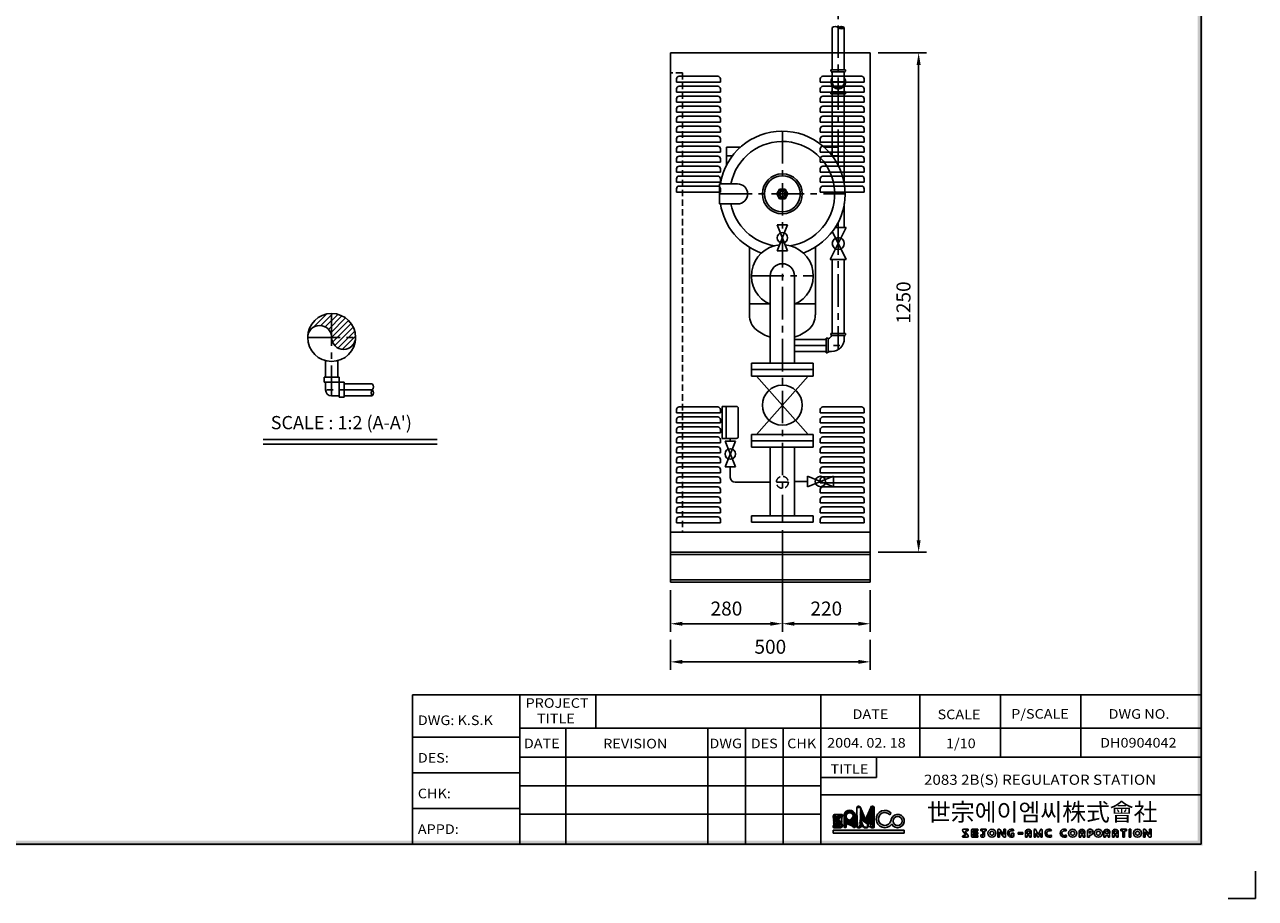
# Model space of a CAD drawing. Extents: x 0 to 5712, y 0 to 4125.
# Drawn here: x 2630 to 5712, y 0 to 2187 of the extents above; entities that cross this region are included whole.
import ezdxf

# ---------------------------------------------------------------- set-up
doc = ezdxf.new("R2010")
doc.units = 0
doc.header["$LTSCALE"] = 65
doc.header["$MEASUREMENT"] = 0
doc.linetypes.add('CENTER', pattern=[2, 1.25, -0.25, 0.25, -0.25])
doc.linetypes.add('HIDDEN', pattern=[0.375, 0.25, -0.125])
doc.layers.get('0').update_dxf_attribs({"linetype": 'CONTINUOUS'})
doc.layers.get('DEFPOINTS').update_dxf_attribs({"linetype": 'CONTINUOUS'})
doc.layers.add('FRAME_070', color=5, linetype='CONTINUOUS')
doc.layers.add('FRAME_200', color=8, linetype='CONTINUOUS')
doc.styles.get("Standard").update_dxf_attribs({"font": 'Gulim.ttf', "height": 35})
doc.dimstyles.get("Standard").update_dxf_attribs({"dimtxt": 0.18, "dimasz": 0.18, "dimexe": 0.18, "dimexo": 0.0625, "dimgap": 0.09, "dimtad": 0, "dimtih": 1, "dimtoh": 1, "dimdec": 4, "dimzin": 0, "dimtxsty": 'STANDARD', "dimcen": 0.09, "dimazin": 3, "dimtfac": 1, "dimtdec": 4, "dimtofl": 0, "dimtmove": 0, "dimatfit": 3, "dimtolj": 1, "dimtzin": 0})
pattern_1 = [(45, (1294.2593525, 127.150612), (-0.006267811762, 0.006267811762), [])]

# ---------------------------------------------------------------- blocks, each defined once
blk = doc.blocks.new('*D12')
at = {"color": 4, "linetype": 'CONTINUOUS'}
for p, q in [((4527.5, 921.5), (4527.5, 667.5)), ((4247.4, 771.5), (4247.4, 667.5)), ((4277.4, 687.5), (4497.5, 687.5))]:
    blk.add_line(p, q, dxfattribs=at)
for points in [[(4277.4, 692.5), (4277.4, 682.5), (4247.4, 687.5)], [(4497.5, 692.5), (4497.5, 682.5), (4527.5, 687.5)]]:
    blk.add_solid(points, dxfattribs=at)
at = {"layer": 'DEFPOINTS', "color": 0, "linetype": 'CONTINUOUS'}
for p in [(4527.5, 941.5), (4247.4, 791.5), (4527.5, 687.5)]:
    blk.add_point(p, dxfattribs=at)
at = {"color": 0, "linetype": 'CONTINUOUS', "insert": (4387.5, 725.5), "char_height": 35, "attachment_point": 5}
blk.add_mtext('\\A1;280', dxfattribs=at)
blk = doc.blocks.new('*D13')
at = {"color": 4, "linetype": 'CONTINUOUS'}
for p, q in [((4527.5, 921.5), (4527.5, 667.5)), ((4747.4, 771.5), (4747.4, 667.5)), ((4557.5, 687.5), (4717.4, 687.5))]:
    blk.add_line(p, q, dxfattribs=at)
for points in [[(4557.5, 692.5), (4557.5, 682.5), (4527.5, 687.5)], [(4717.4, 692.5), (4717.4, 682.5), (4747.4, 687.5)]]:
    blk.add_solid(points, dxfattribs=at)
at = {"layer": 'DEFPOINTS', "color": 0, "linetype": 'CONTINUOUS'}
for p in [(4527.5, 941.5), (4747.4, 791.5), (4747.4, 687.5)]:
    blk.add_point(p, dxfattribs=at)
at = {"color": 0, "linetype": 'CONTINUOUS', "insert": (4637.5, 725.5), "char_height": 35, "attachment_point": 5}
blk.add_mtext('\\A1;220', dxfattribs=at)
blk = doc.blocks.new('*D14')
at = {"color": 4, "linetype": 'CONTINUOUS'}
for p, q in [((4247.4, 647.5), (4247.4, 572)), ((4747.4, 647.5), (4747.4, 572)), ((4277.4, 592), (4717.4, 592))]:
    blk.add_line(p, q, dxfattribs=at)
for points in [[(4277.4, 597), (4277.4, 587), (4247.4, 592)], [(4717.4, 597), (4717.4, 587), (4747.4, 592)]]:
    blk.add_solid(points, dxfattribs=at)
at = {"layer": 'DEFPOINTS', "color": 0, "linetype": 'CONTINUOUS'}
for p in [(4247.4, 667.5), (4747.4, 667.5), (4747.4, 592)]:
    blk.add_point(p, dxfattribs=at)
at = {"color": 0, "linetype": 'CONTINUOUS', "insert": (4497.4, 629.9), "char_height": 35, "attachment_point": 5}
blk.add_mtext('\\A1;500', dxfattribs=at)
blk = doc.blocks.new('*D15')
at = {"color": 4, "linetype": 'CONTINUOUS'}
for p, q in [((4767.4, 2116.5), (4888.8, 2116.5)), ((4868.8, 896.5), (4868.8, 2086.5)), ((4767.4, 866.5), (4888.8, 866.5))]:
    blk.add_line(p, q, dxfattribs=at)
for points in [[(4863.8, 2086.5), (4873.8, 2086.5), (4868.8, 2116.5)], [(4863.8, 896.5), (4873.8, 896.5), (4868.8, 866.5)]]:
    blk.add_solid(points, dxfattribs=at)
at = {"layer": 'DEFPOINTS', "color": 0, "linetype": 'CONTINUOUS'}
for p in [(4747.4, 2116.5), (4868.8, 2116.5), (4747.4, 866.5)]:
    blk.add_point(p, dxfattribs=at)
at = {"color": 0, "linetype": 'CONTINUOUS', "insert": (4830.8, 1491.5), "char_height": 35, "attachment_point": 5, "rotation": 90}
blk.add_mtext('\\A1;1250', dxfattribs=at)
blk = doc.blocks.new('GA')
at = {"color": 4, "linetype": 'CONTINUOUS'}
for p, q in [((5286, 1962.9), (5286, 1954.5)), ((5286, 1954.5), (5396, 1954.5)), ((5389.4, 1969.5), (5292.6, 1969.5)), ((5389.4, 1944.5), (5292.6, 1944.5)), ((5396, 1954.5), (5396, 1962.9)), ((5646, 1962.9), (5646, 1954.5)), ((5646, 1954.5), (5756, 1954.5)), ((5749.4, 1969.5), (5652.6, 1969.5)), ((5749.4, 1944.5), (5652.6, 1944.5)), ((5756, 1954.5), (5756, 1962.9)), ((5286, 1937.9), (5286, 1929.5)), ((5286, 1929.5), (5396, 1929.5)), ((5286, 1912.9), (5286, 1904.5)), ((5389.4, 1919.5), (5292.6, 1919.5)), ((5396, 1929.5), (5396, 1937.9)), ((5396, 1904.5), (5396, 1912.9)), ((5646, 1937.9), (5646, 1929.5)), ((5646, 1929.5), (5756, 1929.5)), ((5646, 1912.9), (5646, 1904.5)), ((5749.4, 1919.5), (5652.6, 1919.5)), ((5756, 1929.5), (5756, 1937.9)), ((5756, 1904.5), (5756, 1912.9)), ((5286, 1904.5), (5396, 1904.5)), ((5286, 1887.9), (5286, 1879.5)), ((5389.4, 1894.5), (5292.6, 1894.5)), ((5396, 1879.5), (5396, 1887.9)), ((5646, 1904.5), (5756, 1904.5)), ((5646, 1887.9), (5646, 1879.5)), ((5749.4, 1894.5), (5652.6, 1894.5)), ((5756, 1879.5), (5756, 1887.9)), ((5286, 1879.5), (5396, 1879.5)), ((5286, 1862.9), (5286, 1854.5)), ((5286, 1854.5), (5396, 1854.5)), ((5389.4, 1869.5), (5292.6, 1869.5)), ((5396, 1854.5), (5396, 1862.9)), ((5646, 1879.5), (5756, 1879.5)), ((5646, 1862.9), (5646, 1854.5)), ((5646, 1854.5), (5756, 1854.5)), ((5749.4, 1869.5), (5652.6, 1869.5)), ((5756, 1854.5), (5756, 1862.9)), ((5286, 1837.9), (5286, 1829.5)), ((5286, 1829.5), (5396, 1829.5)), ((5389.4, 1844.5), (5292.6, 1844.5)), ((5389.4, 1819.5), (5292.6, 1819.5)), ((5396, 1829.5), (5396, 1837.9)), ((5646, 1837.9), (5646, 1829.5)), ((5646, 1829.5), (5756, 1829.5)), ((5749.4, 1844.5), (5652.6, 1844.5)), ((5749.4, 1819.5), (5652.6, 1819.5)), ((5756, 1829.5), (5756, 1837.9)), ((5286, 1812.9), (5286, 1804.5)), ((5286, 1804.5), (5396, 1804.5)), ((5286, 1787.9), (5286, 1779.5)), ((5389.4, 1794.5), (5292.6, 1794.5)), ((5396, 1804.5), (5396, 1812.9)), ((5396, 1779.5), (5396, 1787.9)), ((5646, 1812.9), (5646, 1804.5)), ((5646, 1804.5), (5756, 1804.5)), ((5646, 1787.9), (5646, 1779.5)), ((5749.4, 1794.5), (5652.6, 1794.5)), ((5756, 1804.5), (5756, 1812.9)), ((5756, 1779.5), (5756, 1787.9)), ((5286, 1779.5), (5396, 1779.5)), ((5286, 1762.9), (5286, 1754.5)), ((5389.4, 1769.5), (5292.6, 1769.5)), ((5396, 1754.5), (5396, 1762.9)), ((5646, 1779.5), (5756, 1779.5)), ((5646, 1762.9), (5646, 1754.5)), ((5749.4, 1769.5), (5652.6, 1769.5)), ((5756, 1754.5), (5756, 1762.9)), ((5286, 1754.5), (5396, 1754.5)), ((5286, 1737.9), (5286, 1729.5)), ((5286, 1729.5), (5396, 1729.5)), ((5389.4, 1744.5), (5292.6, 1744.5)), ((5396, 1729.5), (5396, 1737.9)), ((5646, 1754.5), (5756, 1754.5)), ((5646, 1737.9), (5646, 1729.5)), ((5646, 1729.5), (5756, 1729.5)), ((5749.4, 1744.5), (5652.6, 1744.5)), ((5756, 1729.5), (5756, 1737.9)), ((5286, 1712.9), (5286, 1704.5)), ((5286, 1704.5), (5396, 1704.5)), ((5389.4, 1719.5), (5292.6, 1719.5)), ((5396, 1704.5), (5396, 1712.9)), ((5646, 1712.9), (5646, 1704.5)), ((5646, 1704.5), (5756, 1704.5)), ((5749.4, 1719.5), (5652.6, 1719.5)), ((5756, 1704.5), (5756, 1712.9)), ((5286, 1687.9), (5286, 1679.5)), ((5286, 1679.5), (5396, 1679.5)), ((5389.4, 1694.5), (5292.6, 1694.5)), ((5396, 1679.5), (5396, 1687.9)), ((5646, 1687.9), (5646, 1679.5)), ((5646, 1679.5), (5756, 1679.5)), ((5749.4, 1694.5), (5652.6, 1694.5)), ((5756, 1679.5), (5756, 1687.9))]:
    blk.add_line(p, q, dxfattribs=at)
for centre, start, end in [((5292.6, 1962.9), 90, 180), ((5292.6, 1937.9), 90, 180), ((5389.4, 1962.9), 0, 90), ((5389.4, 1937.9), 0, 90), ((5652.6, 1962.9), 90, 180), ((5652.6, 1937.9), 90, 180), ((5749.4, 1962.9), 0, 90), ((5749.4, 1937.9), 0, 90), ((5292.6, 1912.9), 90, 180), ((5389.4, 1912.9), 0, 90), ((5652.6, 1912.9), 90, 180), ((5749.4, 1912.9), 0, 90), ((5292.6, 1887.9), 90, 180), ((5389.4, 1887.9), 0, 90), ((5652.6, 1887.9), 90, 180), ((5749.4, 1887.9), 0, 90), ((5292.6, 1862.9), 90, 180), ((5389.4, 1862.9), 0, 90), ((5652.6, 1862.9), 90, 180), ((5749.4, 1862.9), 0, 90), ((5292.6, 1837.9), 90, 180), ((5292.6, 1812.9), 90, 180), ((5389.4, 1837.9), 0, 90), ((5389.4, 1812.9), 0, 90), ((5652.6, 1837.9), 90, 180), ((5652.6, 1812.9), 90, 180), ((5749.4, 1837.9), 0, 90), ((5749.4, 1812.9), 0, 90), ((5292.6, 1787.9), 90, 180), ((5389.4, 1787.9), 0, 90), ((5652.6, 1787.9), 90, 180), ((5749.4, 1787.9), 0, 90), ((5292.6, 1762.9), 90, 180), ((5389.4, 1762.9), 0, 90), ((5652.6, 1762.9), 90, 180), ((5749.4, 1762.9), 0, 90), ((5292.6, 1737.9), 90, 180), ((5389.4, 1737.9), 0, 90), ((5652.6, 1737.9), 90, 180), ((5749.4, 1737.9), 0, 90), ((5292.6, 1712.9), 90, 180), ((5389.4, 1712.9), 0, 90), ((5652.6, 1712.9), 90, 180), ((5749.4, 1712.9), 0, 90), ((5292.6, 1687.9), 90, 180), ((5389.4, 1687.9), 0, 90), ((5652.6, 1687.9), 90, 180), ((5749.4, 1687.9), 0, 90)]:
    blk.add_arc(centre, 6.6, start, end, dxfattribs=at)

msp = doc.modelspace()

# ---------------------------------------------------------------- hatches: boundary and pattern name
at = {"linetype": 'CONTINUOUS'}
h = msp.add_hatch(dxfattribs=at)
h.set_pattern_fill('ANSI31', color=4, scale=0.070912, style=0)
h.set_pattern_definition(pattern_1)
edge = h.paths.add_edge_path()
edge.add_arc((4696.1, 206.9), 13.9, 8.7974, 171.2026)
edge.add_arc((4684.6, 179.3), 2.29, 270, 360)
edge.add_arc((4684.6, 179.3), 2.29, 180, 270)
edge.add_line((4682.4, 209), (4682.4, 179.3))
edge.add_arc((4696.1, 204.8), 9.14, 0, 180)
edge.add_arc((4707.5, 179.3), 2.29, 180, 270)
edge.add_line((4705.2, 187.6), (4705.2, 179.3))
edge.add_line((4686.9, 187.6), (4686.9, 179.3))
edge.add_arc((4689.2, 187.6), 2.29, 90, 180)
edge.add_arc((4702.9, 187.6), 2.29, 0, 90)
edge.add_line((4689.2, 189.9), (4702.9, 189.9))
edge.add_line((4689.2, 194.5), (4702.9, 194.5))
edge.add_arc((4702.9, 196.8), 2.29, 270, 360)
edge.add_line((4705.2, 204.8), (4705.2, 196.8))
edge.add_arc((4689.2, 196.8), 2.29, 180, 270)
edge.add_line((4686.9, 204.8), (4686.9, 196.8))
edge.add_arc((4707.5, 179.3), 2.29, 270, 360)
edge.add_line((4709.8, 209), (4709.8, 179.3))
h = msp.add_hatch(dxfattribs=at)
h.set_pattern_fill('ANSI31', color=4, scale=0.070912, style=0)
h.set_pattern_definition(pattern_1)
edge = h.paths.add_edge_path()
edge.add_line((4732.1, 177), (4740.1, 177))
edge.add_line((4748.8, 227.6), (4736.1, 197.8))
edge.add_line((4723.4, 227.6), (4736.1, 197.8))
edge.add_line((4732.1, 177), (4723.5, 197))
edge.add_arc((4721.2, 179.3), 2.29, 270, 360)
edge.add_line((4723.5, 179.3), (4723.5, 197))
edge.add_line((4750.9, 177), (4755.5, 177))
edge.add_arc((4753.2, 226.5), 4.57, 0, 165.4291)
edge.add_line((4740.1, 177), (4748.7, 197))
edge.add_arc((4750.9, 179.3), 2.29, 180, 270)
edge.add_line((4748.7, 179.3), (4748.7, 197))
edge.add_arc((4755.5, 179.3), 2.29, 270, 360)
edge.add_line((4757.8, 226.5), (4757.8, 179.3))
edge.add_arc((4716.7, 179.3), 2.29, 180, 270)
edge.add_line((4714.4, 226.5), (4714.4, 179.3))
edge.add_line((4716.7, 177), (4721.2, 177))
edge.add_arc((4718.9, 226.5), 4.57, 14.5709, 180)
h = msp.add_hatch(color=4, dxfattribs=at)
h.paths.add_polyline_path([(4796.3, 209.2, -0.064103), (4800.3, 213.1, 2.802084), (4801.5, 185.7, 7.763019), (4799.5, 193.9, -3.856259)])
h.paths.add_polyline_path([(4827.4, 193.6, -1), (4804.8, 193.6, -1)], flags=16)
h = msp.add_hatch(dxfattribs=at)
h.set_pattern_fill('ANSI31', color=4, scale=0.070912, style=0)
h.set_pattern_definition(pattern_1)
edge = h.paths.add_edge_path()
edge.add_arc((4659.5, 203.8), 4.57, 180.7087, 220.1143)
edge.add_line((4677.8, 181.5), (4677.8, 183.3))
edge.add_arc((4673.2, 183.3), 4.57, 359.4697, 399.9987)
edge.add_arc((4676.6, 205.6), 1.14, 270, 360.8204)
edge.add_line((4677.8, 209.1), (4677.8, 205.6))
edge.add_arc((4676.6, 209.1), 1.14, 0, 90.8204)
edge.add_arc((4673.2, 181.5), 4.57, 270, 360)
edge.add_line((4654.9, 205.6), (4654.9, 203.7))
edge.add_line((4656, 200.8), (4669.7, 184.5))
edge.add_arc((4668.8, 183.8), 1.14, 269.1796, 402.6412)
edge.add_line((4656.1, 182.7), (4668.8, 182.7))
edge.add_arc((4663.9, 203.4), 1.14, 89.1796, 222.6443)
edge.add_arc((4659.5, 205.6), 4.57, 89.4697, 180)
edge.add_arc((4656.1, 181.5), 1.14, 90, 180.8204)
edge.add_line((4654.9, 178.1), (4654.9, 181.5))
edge.add_arc((4656.1, 178.1), 1.14, 180, 270)
edge.add_line((4663, 202.6), (4676.7, 186.3))
edge.add_line((4663.9, 204.5), (4676.6, 204.5))
edge.add_line((4659.5, 210.2), (4676.7, 210.2))
edge.add_line((4656.1, 177), (4673.2, 177))
msp.add_hatch(color=4, dxfattribs=at).paths.add_polyline_path([(4832.7, 170.5), (4654.9, 170.5), (4654.9, 163), (4832.7, 163)])

# ---------------------------------------------------------------- linework, layer by layer
at = {"color": 4, "linetype": 'CENTER'}
for p, q in [((4667.5, 2445), (4667.5, 1834.5)), ((4649.3, 2044.2), (4685.7, 2044.2)), ((4527.5, 1920.5), (4527.5, 941.5)), ((4370.5, 1763.5), (4684.5, 1763.5)), ((4667.5, 1692.4), (4667.5, 1373.7)), ((4679.9, 1679.2), (4682.7, 1679.2)), ((4450, 1558.5), (4605, 1558.5)), ((3398.9, 1464.1), (3398.9, 1257.9)), ((3338.9, 1404.1), (3458.9, 1404.1)), ((4557.7, 1384.2), (4677.9, 1384.2)), ((3500.6, 1273), (3383.7, 1273)), ((4512.5, 1041.5), (4542.5, 1041.5))]:
    msp.add_line(p, q, dxfattribs=at)
at = {"color": 4, "linetype": 'CONTINUOUS'}
for p, q in [((4652.3, 2179.8), (4652.3, 2074.2)), ((4674.8, 2182.8), (4670, 2178)), ((4678.5, 2182.3), (4673.1, 2176.9)), ((4681.3, 2180.9), (4677.4, 2177)), ((4682.7, 2074.2), (4682.7, 2179.8)), ((4247.4, 866.5), (4247.4, 2116.5)), ((4247.4, 2116.5), (4747.4, 2116.5)), ((4747.4, 866.5), (4747.4, 2116.5)), ((4649.3, 2074.2), (4685.7, 2074.2)), ((4649.3, 2074.2), (4649.3, 2072.2)), ((4682.7, 2069.2), (4652.3, 2069.2)), ((4652.3, 2065.9), (4652.3, 2045.5)), ((4682.7, 2065.9), (4682.7, 2044.2)), ((4685.7, 2074.2), (4685.7, 2072.2)), ((4652.3, 2034.2), (4652.3, 2022.4)), ((4682.7, 2034.2), (4682.7, 2022.4)), ((4649.3, 2014.2), (4649.3, 2016.2)), ((4685.7, 2014.2), (4649.3, 2014.2)), ((4652.3, 2019.2), (4682.7, 2019.2)), ((4652.3, 1858.8), (4652.3, 2014.2)), ((4682.7, 2014.2), (4682.7, 1787.2)), ((4685.7, 2014.2), (4685.7, 2016.2)), ((4682.7, 1739.7), (4682.7, 1679.2)), ((4687.5, 1679.2), (4647.5, 1599.2)), ((4652.7, 1668.8), (4687.5, 1599.2)), ((4659.9, 1679.2), (4687.5, 1679.2)), ((4687.5, 1599.2), (4647.5, 1599.2)), ((4652.3, 1414.2), (4652.3, 1599.2)), ((4682.7, 1599.2), (4682.7, 1414.2)), ((3387, 1462.9), (3354.5, 1430.4)), ((3402.2, 1464), (3372.1, 1433.9)), ((3414.4, 1462), (3382.9, 1430.6)), ((3424.7, 1458.2), (3390.9, 1424.4)), ((3433.6, 1453), (3396.5, 1415.8)), ((3441.3, 1446.5), (3398.9, 1404.1)), ((3447.8, 1438.8), (3401.3, 1392.3)), ((3453, 1429.9), (3406.8, 1383.7)), ((3456.8, 1419.6), (3414.8, 1377.6)), ((3458.8, 1407.4), (3425.6, 1374.3)), ((3455.2, 1389.7), (3443.3, 1377.7)), ((4637.5, 1399.4), (4557.7, 1399.4)), ((4637.5, 1366), (4637.5, 1402.4)), ((4639.5, 1402.4), (4637.5, 1402.4)), ((4642.5, 1399.4), (4642.5, 1369)), ((4649.3, 1414.2), (4685.7, 1414.2)), ((4649.3, 1414.2), (4649.3, 1412.2)), ((4682.7, 1409.2), (4652.3, 1409.2)), ((4682.7, 1405.9), (4682.7, 1401)), ((4685.7, 1414.2), (4685.7, 1412.2)), ((4637.5, 1369), (4557.7, 1369)), ((4639.5, 1366), (4637.5, 1366)), ((4645.7, 1369), (4650.7, 1369)), ((3227.2, 1148.3), (3663.2, 1148.3)), ((4247.4, 916.5), (4747.4, 916.5)), ((4654.9, 205.6), (4654.9, 203.7)), ((4656, 200.8), (4669.7, 184.5)), ((4659.5, 210.2), (4676.7, 210.2)), ((4663, 202.6), (4676.7, 186.3)), ((4663.9, 204.5), (4676.6, 204.5)), ((4677.8, 209.1), (4677.8, 205.6)), ((4654.9, 178.1), (4654.9, 181.5)), ((4656.1, 182.7), (4668.8, 182.7)), ((4656.1, 177), (4673.2, 177)), ((4677.8, 181.5), (4677.8, 183.3))]:
    msp.add_line(p, q, dxfattribs=at)
at = {"color": 4, "linetype": 'HIDDEN'}
for p, q in [((4277.4, 2066.5), (4247.4, 2066.5)), ((4277.4, 2066.5), (4277.4, 916.5)), ((4277.4, 916.5), (4247.4, 916.5))]:
    msp.add_line(p, q, dxfattribs=at)
at = {"color": 7, "linetype": 'CONTINUOUS'}
for p, q in [((4387.5, 1880.5), (4422.8, 1880.5)), ((4387.5, 1858.5), (4387.5, 1880.5)), ((4632.2, 1880.5), (4667.5, 1880.5)), ((4667.5, 1880.5), (4667.5, 1858.5)), ((4387.5, 1858.5), (4387.5, 1836.5)), ((4402.5, 1858.5), (4387.5, 1858.5)), ((4667.5, 1858.5), (4652.5, 1858.5)), ((4667.5, 1836.5), (4667.5, 1858.5)), ((4387.5, 1836.5), (4388.5, 1836.5)), ((4666.5, 1836.5), (4667.5, 1836.5)), ((4370.5, 1788.5), (4370.5, 1738.5)), ((4370.5, 1788.5), (4415.5, 1788.5)), ((4520.6, 1775.5), (4513.6, 1763.5)), ((4520.6, 1775.5), (4513.6, 1763.5)), ((4513.6, 1763.5), (4520.6, 1751.5)), ((4513.6, 1763.5), (4520.6, 1751.5)), ((4534.4, 1775.5), (4520.6, 1775.5)), ((4534.4, 1775.5), (4520.6, 1775.5)), ((4541.3, 1763.5), (4534.4, 1775.5)), ((4541.3, 1763.5), (4534.4, 1775.5)), ((4534.4, 1751.5), (4541.3, 1763.5)), ((4534.4, 1751.5), (4541.3, 1763.5)), ((4370.5, 1738.5), (4415.5, 1738.5)), ((4520.6, 1751.5), (4534.4, 1751.5)), ((4520.6, 1751.5), (4534.4, 1751.5)), ((4514.5, 1686.2), (4540.5, 1621.2)), ((4540.5, 1686.2), (4514.5, 1621.2)), ((4514.5, 1686.2), (4540.5, 1686.2)), ((4444.9, 1488.5), (4444.9, 1630)), ((4540.5, 1621.2), (4514.5, 1621.2)), ((4527.5, 1621.2), (4527.5, 1588.7)), ((4610.1, 1488.5), (4610.1, 1630)), ((4497.2, 1558.5), (4497.2, 1339.5)), ((4557.7, 1558.5), (4557.7, 1339.5)), ((4444.9, 1460.5), (4444.9, 1489.4)), ((4444.9, 1488.5), (4497.2, 1488.5)), ((4557.7, 1488.5), (4610.1, 1488.5)), ((4610.1, 1460.5), (4610.1, 1489.4)), ((3383.7, 1304.8), (3383.7, 1346)), ((3414, 1304.8), (3414, 1346)), ((4605, 1339.5), (4450, 1339.5)), ((4450, 1339.5), (4450, 1323.5)), ((4605, 1323.5), (4605, 1339.5)), ((3417.6, 1304.8), (3380.1, 1304.8)), ((3380.1, 1304.8), (3380.1, 1291.8)), ((3417.6, 1294.3), (3417.6, 1304.8)), ((4450, 1323.5), (4605, 1323.5)), ((4450, 1323.5), (4450, 1307.5)), ((4450, 1307.5), (4605, 1307.5)), ((4592.5, 1161.5), (4462.5, 1307.5)), ((4462.5, 1161.5), (4592.5, 1307.5)), ((4605, 1307.5), (4605, 1323.5)), ((3417.6, 1291.8), (3380.1, 1291.8)), ((3383.7, 1291.8), (3383.7, 1272.9)), ((3417.6, 1254.3), (3417.6, 1291.8)), ((3430.6, 1291.8), (3420.1, 1291.8)), ((3430.6, 1254.3), (3430.6, 1291.8)), ((3430.6, 1288.1), (3500.6, 1288.1)), ((3417.6, 1257.9), (3398.7, 1257.9)), ((3430.6, 1254.3), (3417.6, 1254.3)), ((3430.6, 1257.9), (3500.6, 1257.9)), ((4377.2, 1151.5), (4377.2, 1231.5)), ((4377.2, 1231.5), (4412.2, 1231.5)), ((4387.2, 1231.5), (4387.2, 1151.5)), ((4417.2, 1156.5), (4417.2, 1226.5)), ((4377.2, 1151.5), (4412.2, 1151.5)), ((4384.2, 1144.9), (4410.2, 1144.9)), ((4384.2, 1144.9), (4410.2, 1079.9)), ((4410.2, 1144.9), (4384.2, 1079.9)), ((4397.2, 1144.9), (4397.2, 1151.5)), ((4605, 1161.5), (4450, 1161.5)), ((4450, 1161.5), (4450, 1145.5)), ((4450, 1145.5), (4605, 1145.5)), ((4450, 1129.5), (4450, 1145.5)), ((4605, 1145.5), (4605, 1161.5)), ((4605, 1145.5), (4605, 1129.5)), ((3227.2, 1137.3), (3663.2, 1137.3)), ((4605, 1129.5), (4450, 1129.5)), ((4497.2, 1129.5), (4497.2, 957.5)), ((4557.7, 1129.5), (4557.7, 957.5)), ((4410.2, 1079.9), (4384.2, 1079.9)), ((4397.2, 1053.5), (4397.2, 1079.9)), ((4655.2, 1030.5), (4590.2, 1056.5)), ((4655.2, 1056.5), (4590.2, 1030.5)), ((4590.2, 1030.5), (4590.2, 1056.5)), ((4655.2, 1056.5), (4655.2, 1030.5)), ((4409.2, 1041.5), (4497.2, 1041.5)), ((4590.2, 1043.5), (4557.7, 1043.5)), ((4450, 957.5), (4605, 957.5)), ((4450, 941.5), (4450, 957.5)), ((4605, 957.5), (4605, 941.5)), ((4605, 941.5), (4450, 941.5)), ((4247.4, 866.5), (4747.4, 866.5)), ((4247.4, 866.5), (4247.4, 791.5)), ((4747.4, 866.5), (4747.4, 791.5)), ((4747.4, 860.5), (4247.4, 860.5)), ((4747.4, 797.5), (4247.4, 797.5)), ((4247.4, 791.5), (4747.4, 791.5)), ((5576.4, 509.4), (3601.3, 509.4)), ((3601.3, 509.4), (3601.3, 135.6)), ((3870.2, 509.4), (3870.2, 144.2)), ((4060.6, 509.4), (4060.6, 427.5)), ((4623.9, 509.4), (4623.9, 135.6)), ((4872.1, 509.4), (4872.1, 353.6)), ((5073.6, 353.6), (5073.6, 509.4)), ((5275.1, 353.6), (5275.1, 509.4)), ((3601.3, 403.5), (3870.2, 403.5)), ((3870.2, 427.5), (3870.2, 135.6)), ((4623.9, 426.3), (3870.2, 426.3)), ((3985.4, 426.3), (3985.4, 135.6)), ((4341.1, 426.3), (4341.1, 135.6)), ((4435.4, 426.3), (4435.4, 135.6)), ((4529.6, 426.3), (4529.6, 135.6)), ((4623.9, 426.3), (5576.4, 426.3)), ((4623.9, 353.6), (3870.2, 353.6)), ((4623.9, 353.6), (5576.4, 353.6)), ((4763.2, 302.8), (4763.2, 353.6)), ((3601.3, 314.2), (3870.2, 314.2)), ((4623.9, 282.1), (3870.2, 282.1)), ((4623.9, 302.8), (4763.2, 302.8)), ((4623.9, 259.3), (5576.4, 259.3)), ((3601.3, 224.9), (3870.2, 224.9)), ((4714.4, 226.5), (4714.4, 179.3)), ((4723.4, 227.6), (4736.1, 197.8)), ((4748.8, 227.6), (4736.1, 197.8)), ((4757.8, 226.5), (4757.8, 179.3)), ((4623.9, 210.7), (3870.2, 210.7)), ((4682.4, 209), (4682.4, 179.3)), ((4686.9, 204.8), (4686.9, 196.8)), ((4686.9, 187.6), (4686.9, 179.3)), ((4689.2, 194.5), (4702.9, 194.5)), ((4689.2, 189.9), (4702.9, 189.9)), ((4705.2, 204.8), (4705.2, 196.8)), ((4705.2, 187.6), (4705.2, 179.3)), ((4709.8, 209), (4709.8, 179.3)), ((4732.1, 177), (4723.5, 197)), ((4723.5, 179.3), (4723.5, 197)), ((4740.1, 177), (4748.7, 197)), ((4748.7, 179.3), (4748.7, 197)), ((4654.9, 170.5), (4832.7, 170.5)), ((4654.9, 170.5), (4832.7, 170.5)), ((4654.9, 163), (4654.9, 170.5)), ((4832.7, 163), (4654.9, 163)), ((4716.7, 177), (4721.2, 177)), ((4732.1, 177), (4740.1, 177)), ((4750.9, 177), (4755.5, 177)), ((4832.7, 170.5), (4832.7, 163)), ((4979, 170.5), (4979, 169.9)), ((4979, 155.6), (4979, 154.2)), ((4979.4, 168.6), (4985.9, 160.2)), ((4984.3, 157), (4980.3, 157)), ((4981.7, 173.2), (4991.8, 173.2)), ((4986.2, 165.9), (4992.8, 157.5)), ((4987.8, 169.2), (4991.8, 169.2)), ((4993.2, 171.9), (4993.2, 170.5)), ((4993.2, 156.2), (4993.2, 155.6)), ((5001, 170.5), (5001, 155.6)), ((5003.7, 173.2), (5016.6, 173.2)), ((5016.6, 169.2), (5004.4, 169.2)), ((5004.4, 169.2), (5004.4, 165.1)), ((5004.4, 165.1), (5016.6, 165.1)), ((5004.4, 161), (5004.4, 157)), ((5016.6, 161), (5004.4, 161)), ((5004.4, 157), (5016.6, 157)), ((5024.8, 173.2), (5037.7, 173.2)), ((5029.4, 169.2), (5024.8, 169.2)), ((5024.8, 158.7), (5027.9, 158.7)), ((5028.6, 157.3), (5028.6, 157.3)), ((5029.4, 158.1), (5029.4, 169.2)), ((5033.3, 155.1), (5033.3, 169.2)), ((5037.7, 169.2), (5033.3, 169.2)), ((5067.2, 171.6), (5067.2, 152.9)), ((5068.7, 173.2), (5070.5, 173.2)), ((5071.2, 166.9), (5071.2, 152.9)), ((5071.2, 152.9), (5071.2, 166.9)), ((5081.8, 153.5), (5071.2, 166.9)), ((5071.7, 172.6), (5082.3, 159.8)), ((5082.3, 173.2), (5086.4, 173.2)), ((5086.4, 173.2), (5086.4, 154.5)), ((5101.3, 163.2), (5107.1, 163.2)), ((5101.3, 159.2), (5103.3, 159.2)), ((5107.1, 171.5), (5105.1, 168)), ((5117.8, 161), (5117.8, 165.1)), ((5117.8, 165.1), (5129.7, 165.1)), ((5129.7, 161), (5117.8, 161)), ((5129.7, 165.1), (5129.7, 161)), ((5136.6, 167.2), (5136.6, 152.9)), ((5140.6, 167.2), (5140.6, 161.8)), ((5140.6, 161.8), (5146.7, 161.8)), ((5140.6, 157.7), (5140.6, 152.9)), ((5140.6, 157.7), (5146.7, 157.7)), ((5146.7, 167.2), (5146.7, 161.8)), ((5146.7, 157.7), (5146.7, 152.9)), ((5150.8, 167.2), (5150.8, 152.9)), ((5162.1, 171.9), (5167.3, 161.4)), ((5163.1, 161.6), (5167.3, 153.4)), ((5168.1, 160.9), (5168.1, 160.9)), ((5174.1, 171.9), (5168.8, 161.4)), ((5173, 161.6), (5168.8, 153.4)), ((5201.1, 171.5), (5199.1, 168)), ((5201.9, 155.2), (5199.9, 158.8)), ((5239, 171.5), (5237, 168)), ((5239.8, 155.2), (5237.7, 158.8)), ((5270.7, 167.2), (5270.7, 152.9)), ((5274.7, 167.2), (5274.7, 164.5)), ((5274.7, 156.3), (5274.7, 152.9)), ((5276.1, 157.7), (5279.5, 157.7)), ((5277.5, 161.8), (5278.1, 161.8)), ((5280.8, 167.2), (5280.8, 164.5)), ((5280.8, 156.3), (5280.8, 152.9)), ((5284.9, 158.3), (5284.9, 152.9)), ((5332.9, 167.2), (5332.9, 152.9)), ((5336.9, 167.2), (5336.9, 164.5)), ((5336.9, 156.3), (5336.9, 152.9)), ((5338.3, 157.7), (5341.7, 157.7)), ((5339.7, 161.8), (5340.3, 161.8)), ((5343, 167.2), (5343, 164.5)), ((5343, 156.3), (5343, 152.9)), ((5347.1, 158.3), (5347.1, 152.9)), ((5353.9, 167.2), (5353.9, 152.9)), ((5358, 167.2), (5358, 161.8)), ((5358, 161.8), (5364.1, 161.8)), ((5358, 157.7), (5364.1, 157.7)), ((5358, 157.7), (5358, 152.9)), ((5364.1, 167.2), (5364.1, 161.8)), ((5364.1, 157.7), (5364.1, 152.9)), ((5368.2, 167.2), (5368.2, 152.9)), ((5375, 173.2), (5389.2, 173.2)), ((5375, 173.2), (5375, 169.2)), ((5375, 169.2), (5380.1, 169.2)), ((5380.1, 169.2), (5380.1, 152.9)), ((5384.1, 169.2), (5384.1, 152.9)), ((5384.1, 169.2), (5389.2, 169.2)), ((5389.2, 173.2), (5389.2, 169.2)), ((5396.3, 173.2), (5396.3, 152.9)), ((5396.3, 173.2), (5400.4, 173.2)), ((5400.4, 173.2), (5400.4, 152.9)), ((5431.7, 171.6), (5431.7, 152.9)), ((5433.3, 173.2), (5435.1, 173.2)), ((5435.8, 152.9), (5435.8, 166.9)), ((5435.8, 166.9), (5435.8, 152.9)), ((5446.4, 153.5), (5435.8, 166.9)), ((5436.3, 172.6), (5446.9, 159.8)), ((5446.9, 173.2), (5451, 173.2)), ((5451, 173.2), (5451, 154.5)), ((4980.3, 152.9), (4990.5, 152.9)), ((5016.6, 152.9), (5003.7, 152.9)), ((5027.2, 153.5), (5031.7, 153.5)), ((5071.2, 152.9), (5067.2, 152.9)), ((5084.8, 152.9), (5083.1, 152.9)), ((5136.6, 152.9), (5140.6, 152.9)), ((5146.7, 152.9), (5150.8, 152.9)), ((5157.9, 152.9), (5161.6, 152.9)), ((5174.5, 152.9), (5178.2, 152.9)), ((5270.7, 152.9), (5274.7, 152.9)), ((5280.8, 152.9), (5284.9, 152.9)), ((5291.8, 152.9), (5296.4, 152.9)), ((5332.9, 152.9), (5336.9, 152.9)), ((5343, 152.9), (5347.1, 152.9)), ((5353.9, 152.9), (5358, 152.9)), ((5364.1, 152.9), (5368.2, 152.9)), ((5380.1, 152.9), (5384.1, 152.9)), ((5396.3, 152.9), (5400.4, 152.9)), ((5435.8, 152.9), (5431.7, 152.9)), ((5449.4, 152.9), (5447.6, 152.9))]:
    msp.add_line(p, q, dxfattribs=at)
at = {"linetype": 'CONTINUOUS'}
for p, q in [((5016.6, 169.2), (5016.6, 173.2)), ((5016.6, 161), (5016.6, 165.1)), ((5016.6, 152.9), (5016.6, 157)), ((5024.8, 169.2), (5024.8, 173.2)), ((5024.8, 155.9), (5024.8, 158.7)), ((5027.9, 158.1), (5027.9, 158.7)), ((5037.7, 169.2), (5037.7, 173.2)), ((5071.2, 152.9), (5071.2, 166.9)), ((5082.3, 159.8), (5082.3, 173.2)), ((5101.3, 159.2), (5101.3, 163.2)), ((5103.3, 157.2), (5103.3, 159.2)), ((5107.1, 154.6), (5107.1, 163.2)), ((5117.8, 161), (5117.8, 165.1)), ((5129.7, 161), (5129.7, 165.1)), ((5157.9, 152.9), (5157.9, 171)), ((5161.6, 152.9), (5161.6, 161.3)), ((5174.5, 152.9), (5174.5, 161.3)), ((5178.2, 152.9), (5178.2, 171)), ((5291.8, 152.9), (5291.8, 168.9)), ((5296.4, 152.9), (5296.4, 158.4)), ((5435.8, 152.9), (5435.8, 166.9)), ((5446.9, 159.8), (5446.9, 173.2))]:
    msp.add_line(p, q, dxfattribs=at)
at = {"color": 7, "linetype": 'CONTINUOUS'}
for centre, radius in [((4527.5, 1763.5), 50), ((4527.5, 1763.5), 45.1), ((4527.5, 1763.5), 11.5), ((4527.5, 1763.5), 11.5), ((4527.5, 1763.5), 8), ((4527.5, 1763.5), 7), ((4527.5, 1653.7), 13), ((3398.9, 1404.1), 60), ((4527.5, 1234.5), 50), ((4397.2, 1112.4), 13), ((4622.7, 1043.5), 13), ((4816.1, 193.6), 11.3), ((5052.2, 163.1), 10.1), ((5052.2, 163.1), 5.08), ((5254.5, 163.1), 10.2), ((5254.5, 163.1), 5.08), ((5298.2, 165.7), 2.58), ((5318.6, 163.1), 10.2), ((5318.6, 163.1), 5.08), ((5416.8, 163.1), 10.2), ((5416.8, 163.1), 5.08)]:
    msp.add_circle(centre, radius, dxfattribs=at)
at = {"color": 4, "linetype": 'CONTINUOUS'}
msp.add_circle((4667.5, 1639.2), 15, dxfattribs=at)
at = {"color": 7, "linetype": 'HIDDEN'}
msp.add_circle((4527.5, 1041.5), 15, dxfattribs=at)
at = {"color": 4, "linetype": 'CONTINUOUS'}
for centre, radius, start, end in [((4659.9, 2171.8), 11, 46.3972, 133.6028), ((4675.1, 2171.8), 11, 46.3972, 133.6028), ((4675.1, 2187.8), 11, 226.3972, 313.6028), ((4652.3, 2072.2), 3, 180.003, 231.2538), ((4652.3, 2072.2), 3, 179.997, 231.3148), ((4647.3, 2065.9), 5, 359.997, 51.3148), ((4687.7, 2065.9), 5, 128.6852, 180.003), ((4682.7, 2072.2), 3, 308.6852, 0.003), ((4667.5, 2044.2), 18.2, 146.6355, 33.3645), ((4667.5, 2044.2), 15.3, 174.9358, 0), ((4652.3, 2016.2), 3, 128.6852, 180.003), ((4647.3, 2022.4), 5, 308.6852, 0.003), ((4687.7, 2022.4), 5, 179.997, 231.3148), ((4682.7, 2016.2), 3, 0.003, 51.2538), ((4682.7, 2016.2), 3, 359.997, 51.3148), ((4639.5, 1399.4), 3, 38.7521, 90.003), ((4642.6, 1401.9), 1, 218.7521, 292.6074), ((4637.5, 1414.2), 14.3, 292.6074, 337.3986), ((4652.3, 1412.2), 3, 180.003, 231.2538), ((4649.8, 1409.1), 1, 337.3986, 51.2538), ((4650.7, 1401), 32, 270.003, 0.003), ((4687.7, 1405.9), 5, 128.6852, 180.003), ((4682.7, 1412.2), 3, 308.6852, 0.003), ((4639.5, 1369), 3, 270.003, 321.3208), ((4645.7, 1364), 5, 90.003, 141.3208), ((3508.6, 1265.5), 11, 136.3972, 223.6028), ((3492.7, 1280.6), 11, 316.3972, 43.6028), ((3492.7, 1265.5), 11, 316.3972, 43.6028), ((4784.1, 198.7), 21.7, 41.7573, 323.196), ((4659.5, 205.6), 4.57, 89.4697, 180), ((4659.5, 203.8), 4.57, 180.7087, 220.1143), ((4663.9, 203.4), 1.14, 89.1796, 222.6443), ((4676.6, 209.1), 1.14, 0, 90.8204), ((4676.6, 205.6), 1.14, 270, 0.8204), ((4673.2, 183.3), 4.57, 359.4697, 39.9987), ((4784.1, 198.7), 16.1, 40.7301, 342.5795), ((4813.6, 195.7), 21.9, 127.3799, 142.0512), ((4816.1, 193.6), 16.6, 208.432, 179.0713), ((4656.1, 181.5), 1.14, 90, 180.8204), ((4656.1, 178.1), 1.14, 180, 270), ((4668.8, 183.8), 1.14, 269.1796, 42.6412), ((4673.2, 181.5), 4.57, 270, 0)]:
    msp.add_arc(centre, radius, start, end, dxfattribs=at)
at = {"color": 7, "linetype": 'CONTINUOUS'}
for centre, radius, start, end in [((4527.5, 1763.5), 157, 289.5269, 170.8375), ((4527.5, 1763.5), 131.2, 278.2733, 169.0152), ((4415.5, 1763.5), 25, 270, 90), ((4527.5, 1763.5), 157, 189.1625, 250.4731), ((4527.5, 1763.5), 131.2, 190.9848, 261.7267), ((4527.5, 1558.5), 77.5, 95.3569, 247.0254), ((4527.5, 1558.5), 77.5, 292.9746, 84.6431), ((4527.5, 1558.5), 30.2, 0, 180), ((4492.7, 1460.5), 47.8, 180, 231.4344), ((4562.2, 1460.5), 47.8, 308.5656, 0), ((3368.9, 1404.1), 30, 0, 180), ((4527.5, 1504.1), 103.6, 231.4344, 253.0228), ((4527.5, 1504.1), 103.6, 286.9772, 308.5656), ((3428.9, 1404.1), 30, 180, 0), ((3398.7, 1272.9), 15, 180, 270), ((3420.1, 1294.3), 2.5, 180, 270), ((4412.2, 1226.5), 5, 0, 90), ((4412.2, 1156.5), 5, 270, 0), ((4409.2, 1053.5), 12, 180, 270), ((4696.1, 206.9), 13.9, 8.7974, 171.2026), ((4718.9, 226.5), 4.57, 14.5709, 180), ((4753.2, 226.5), 4.57, 0, 165.4291), ((4696.1, 204.8), 9.14, 0, 180), ((4689.2, 196.8), 2.29, 180, 270), ((4689.2, 187.6), 2.29, 90, 180), ((4702.9, 196.8), 2.29, 270, 0), ((4702.9, 187.6), 2.29, 0, 90), ((4684.6, 179.3), 2.29, 180, 270), ((4684.6, 179.3), 2.29, 270, 0), ((4707.5, 179.3), 2.29, 180, 270), ((4707.5, 179.3), 2.29, 270, 0), ((4716.7, 179.3), 2.29, 180, 270), ((4721.2, 179.3), 2.29, 270, 0), ((4750.9, 179.3), 2.29, 180, 270), ((4755.5, 179.3), 2.29, 270, 0), ((4981.7, 170.5), 2.71, 90, 180), ((4981, 169.9), 2.04, 180, 218.02), ((4980.3, 155.6), 1.36, 90, 180), ((4980.3, 154.2), 1.36, 180, 270), ((4984.3, 159), 2.04, 270, 38.02), ((4987.8, 167.1), 2.04, 90, 217.863), ((4990.5, 155.6), 2.71, 270, 0), ((4991.8, 171.9), 1.36, 0, 90), ((4991.8, 170.5), 1.36, 270, 0), ((4991.2, 156.2), 2.04, 0, 37.863), ((5003.7, 170.5), 2.71, 90, 180), ((5003.7, 155.6), 2.71, 180, 270), ((5027.2, 155.9), 2.34, 180, 270), ((5028.6, 158.1), 0.78, 180, 270), ((5028.6, 158.1), 0.78, 270, 0), ((5031.7, 155.1), 1.56, 270, 0), ((5068.7, 171.6), 1.56, 90.0082, 180), ((5070.5, 171.6), 1.56, 39.5979, 90.0082), ((5084.8, 154.5), 1.56, 270, 0), ((5101.4, 163.1), 10.2, 56.4137, 303.5863), ((5101.4, 163.1), 6.11, 53.6449, 287.5043), ((5144.1, 165.5), 7.72, 93.1085, 167.6921), ((5143.8, 165.7), 3.49, 90, 154.5883), ((5143.6, 165.7), 3.49, 25.4117, 90), ((5143.3, 165.5), 7.72, 12.3079, 86.8915), ((5160.1, 171), 2.14, 22.6144, 180), ((5162.4, 161.3), 0.78, 22.8298, 180), ((5168.1, 161.7), 0.78, 202.8085, 270), ((5168.1, 161.7), 0.78, 270, 337.1702), ((5173.7, 161.3), 0.78, 0, 157.1702), ((5176, 171), 2.14, 0, 157.3856), ((5195.5, 163.1), 10.2, 56.4137, 309.1649), ((5195.5, 163.1), 6.11, 53.6449, 315.785), ((5233.4, 163.1), 10.2, 56.4137, 309.1649), ((5233.4, 163.1), 6.11, 53.6449, 315.785), ((5278.2, 165.5), 7.72, 93.1085, 167.6921), ((5277.9, 165.7), 3.49, 90, 154.5883), ((5277.5, 164.5), 2.71, 180, 270), ((5276.1, 156.3), 1.36, 90, 180), ((5277.7, 165.7), 3.49, 25.4117, 90), ((5277.4, 165.5), 7.72, 321.8411, 86.8915), ((5278.1, 164.5), 2.71, 270, 0), ((5279.5, 156.3), 1.36, 0, 90), ((5278.7, 156.2), 6.61, 18.5528, 43.4977), ((5294.1, 168.9), 2.34, 142.0361, 180), ((5298.2, 165.7), 7.51, 256.5278, 142.0361), ((5340.4, 165.5), 7.72, 93.1085, 167.6921), ((5340.1, 165.7), 3.49, 90, 154.5883), ((5339.7, 164.5), 2.71, 180, 270), ((5338.3, 156.3), 1.36, 90, 180), ((5339.9, 165.7), 3.49, 25.4117, 90), ((5339.6, 165.5), 7.72, 321.8411, 86.8915), ((5340.3, 164.5), 2.71, 270, 0), ((5341.7, 156.3), 1.36, 0, 90), ((5340.8, 156.2), 6.61, 18.5528, 43.4977), ((5361.5, 165.5), 7.72, 93.1085, 167.6921), ((5361.2, 165.7), 3.49, 90, 154.5883), ((5360.9, 165.7), 3.49, 25.4117, 90), ((5360.6, 165.5), 7.72, 12.3079, 86.8915), ((5433.3, 171.6), 1.56, 90.0082, 180), ((5435.1, 171.6), 1.56, 39.5979, 90.0082), ((5449.4, 154.5), 1.56, 270, 0), ((5083.1, 154.5), 1.56, 218.3241, 270), ((5168.1, 153.7), 0.78, 202.8298, 270), ((5168.1, 153.7), 0.78, 270, 337.1702), ((5447.6, 154.5), 1.56, 218.3241, 270)]:
    msp.add_arc(centre, radius, start, end, dxfattribs=at)
for points in [[(5580.1, 3907.3), (5567.8, 3895), (5580.1, 131.9), (5567.8, 144.2)], [(5580.1, 131.9), (5567.8, 144.2), (131.9, 131.9), (144.2, 144.2)]]:
    msp.add_trace(points)
at = {"layer": 'FRAME_070'}
for p, q in [((5576, 136), (5576, 3903.2)), ((136, 136), (5576, 136))]:
    msp.add_line(p, q, dxfattribs=at)
at = {"layer": 'FRAME_200'}
for q in [(5712, 68), (5644, 0)]:
    msp.add_line((5712, 0), q, dxfattribs=at)

# ---------------------------------------------------------------- block references
at = {"linetype": 'CONTINUOUS'}
for p in [(-1023.6, 88.5), (-1023.6, -739.3)]:
    msp.add_blockref('GA', p, dxfattribs=at)

# ---------------------------------------------------------------- texts
msp.add_text("SCALE : 1:2 (A-A')", height=33.096, dxfattribs=at).set_placement((3246.4, 1174.4))
at = {"width": 1.1}
for s, height, p in [('PROJECT', 24.06, (3884.5, 477)), ('TITLE', 24.06, (3913.1, 438.3)), ('DATE', 24.06, (4703.2, 449.1)), ('SCALE', 24.06, (4916.2, 448.5)), ('P/SCALE', 24.06, (5100.5, 449.9)), ('DWG NO.', 24.06, (5344.3, 449.6)), ('DWG: K.S.K', 24.06, (3614.7, 433.8)), ('2004. 02. 18', 24.059, (4639.7, 377.4)), ('1/10', 24.06, (4937.3, 376)), ('DH0904042', 24.06, (5323.2, 377.6)), ('DATE', 24.06, (3880.2, 376)), ('REVISION', 24.06, (4078.9, 375.4)), ('DWG', 24.06, (4344.8, 375.8)), ('DES', 24.06, (4448.3, 375.8)), ('CHK', 24.06, (4539.6, 375.8)), ('DES: ', 24.06, (3614.7, 339.8)), ('TITLE', 24.06, (4648.1, 311.9)), ('2083 2B(S) REGULATOR STATION', 25.326, (4882.2, 284.3)), ('CHK: ', 24.06, (3614.7, 250.5)), ('APPD: ', 24.06, (3614.7, 161.2))]:
    msp.add_text(s, height=height, dxfattribs=at).set_placement(p)
at = {"color": 7, "linetype": 'CONTINUOUS', "insert": (4889.8, 237.9), "char_height": 43.68, "attachment_point": 1}
msp.add_mtext('世宗에이엠씨株式會社', dxfattribs=at)

# ---------------------------------------------------------------- dimensions: what is measured, and where the dimension line sits
at = {"linetype": 'CONTINUOUS'}
dim = msp.add_linear_dim(base=(4868.8, 2116.5), p1=(4747.4, 866.5), p2=(4747.4, 2116.5), angle=90, dimstyle='STANDARD', override={"dimtxt": 20, "dimasz": 30, "dimexe": 20, "dimexo": 20, "dimgap": 20, "dimtad": 1, "dimtih": 0, "dimdec": 0, "dimclrd": 4, "dimclre": 4, "dimtdec": 0, "dimtix": 1}, dxfattribs=at)
dim.commit()
dim.dimension.update_dxf_attribs({"geometry": '*D15', "text_midpoint": (4830.8, 1491.5)})
for base, p1, p2, override, picture, middle in [((4527.5, 687.5), (4247.4, 791.5), (4527.5, 941.5), {"dimtxt": 20, "dimasz": 30, "dimexe": 20, "dimexo": 20, "dimgap": 20, "dimtad": 1, "dimtih": 0, "dimdec": 0, "dimclrd": 4, "dimclre": 4, "dimtdec": 0, "dimtix": 1}, '*D12', (4387.5, 725.5)), ((4747.4, 687.5), (4527.5, 941.5), (4747.4, 791.5), {"dimtxt": 20, "dimasz": 30, "dimexe": 20, "dimexo": 20, "dimgap": 20, "dimtad": 1, "dimtih": 0, "dimdec": 0, "dimclrd": 4, "dimclre": 4, "dimtdec": 0, "dimtix": 1, "dimtmove": 1}, '*D13', (4637.5, 725.5)), ((4747.4, 592), (4247.4, 667.5), (4747.4, 667.5), {"dimtxt": 20, "dimasz": 30, "dimexe": 20, "dimexo": 20, "dimgap": 20, "dimtad": 1, "dimtih": 0, "dimdec": 0, "dimclrd": 4, "dimclre": 4, "dimtdec": 0, "dimtix": 1}, '*D14', (4497.4, 629.9))]:
    dim = msp.add_linear_dim(base=base, p1=p1, p2=p2, dimstyle='STANDARD', override=override, dxfattribs=at)
    dim.commit()
    dim.dimension.update_dxf_attribs({"geometry": picture, "text_midpoint": middle})

doc.saveas('drawing.dxf')
